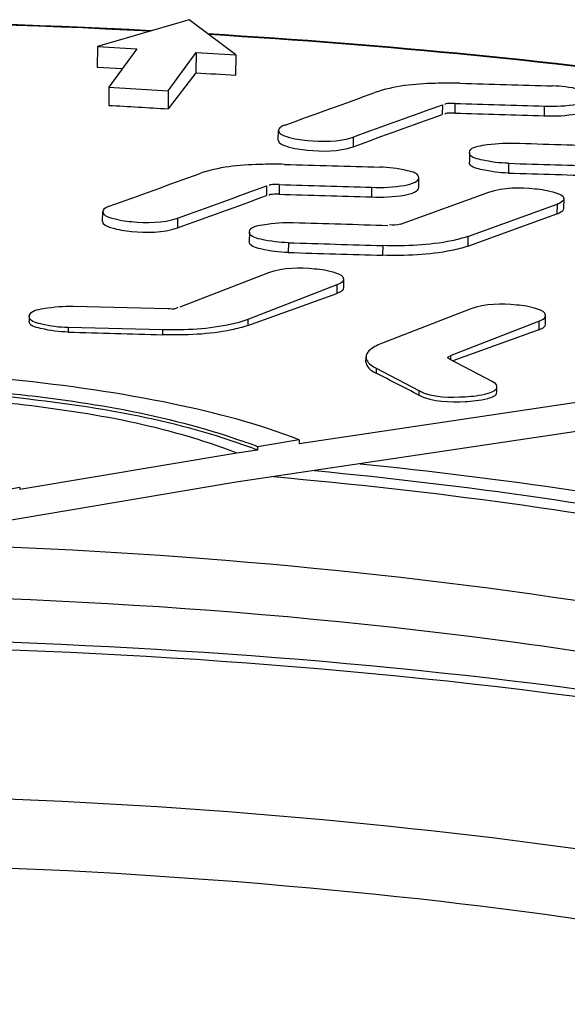
# Model space of a CAD drawing. Units: millimetres. Extents: x 0 to 8674, y 0 to 6134.
# Drawn here: x 5266 to 5309, y 3406 to 3484 of the extents above; entities that cross this region are included whole.
import ezdxf

# ---------------------------------------------------------------- set-up
doc = ezdxf.new("R2010")
doc.units = ezdxf.units.MM
for name, color, linetype in [('INDIC-COLMATDXF_CONTINUOUS_LINE', 7, 'Continuous'), ('TAMPON_D400_DXF_CONTINUOUS_LINE', 7, 'Continuous'), ('TAMPON_D400_VERT_DXF_HATCHING', 7, 'Continuous')]:
    doc.layers.add(name, color=color, linetype=linetype)

msp = doc.modelspace()

# ---------------------------------------------------------------- linework, layer by layer
at = {"layer": 'INDIC-COLMATDXF_CONTINUOUS_LINE', "color": 7, "linetype": 'Continuous'}
for points, knots in [([(5289.035, 3448.585), (5301.024, 3447.427), (5322.534, 3444.427), (5343.667, 3438.978), (5352.659, 3435.463)], [0, 0, 0, 0, 0.555067, 1, 1, 1, 1]), ([(5292.654, 3449.127), (5303.945, 3447.967), (5324.384, 3445.044), (5344.467, 3439.949), (5353.173, 3436.749)], [0, 0, 0, 0, 0.550299, 1, 1, 1, 1]), ([(5285.763, 3448.099), (5298.327, 3446.984), (5320.853, 3443.996), (5343.001, 3438.415), (5352.407, 3434.759)], [0, 0, 0, 0, 0.555528, 1, 1, 1, 1]), ([(5254.08, 3442.831), (5272.704, 3442.47), (5305.926, 3439.904), (5338.86, 3433.075), (5352.531, 3427.731)], [0, 0, 0, 0, 0.559296, 1, 1, 1, 1]), ([(5239.805, 3438.756), (5261.644, 3438.967), (5293.065, 3437.347), (5331.482, 3430.721), (5348.034, 3426.064), (5355.159, 3423.274)], [0, 0, 0, 0, 0.56054, 0.803619, 1, 1, 1, 1]), ([(5323.381, 3428.551), (5302.329, 3432.085), (5258.963, 3435.706), (5215.492, 3434.469), (5193.578, 3432.261)], [0, 0, 0, 0, 0.492188, 1, 1, 1, 1]), ([(5323.508, 3429.148), (5303.592, 3432.492), (5262.402, 3436.103), (5221.094, 3435.279), (5200.146, 3433.484)], [0, 0, 0, 0, 0.489941, 1, 1, 1, 1]), ([(5344.594, 3411.41), (5327.917, 3416.043), (5290.694, 3421.812), (5234.16, 3423.847), (5186.923, 3420.3), (5154.058, 3413.734), (5140.252, 3409.35), (5134.349, 3406.768)], [0, 0, 0, 0, 0.244003, 0.527911, 0.796762, 0.909176, 1, 1, 1, 1]), ([(5228.867, 3417.155), (5249.445, 3417.796), (5287.819, 3416.62), (5325.94, 3410.874), (5343.029, 3406.127)], [0, 0, 0, 0, 0.537218, 1, 1, 1, 1])]:
    msp.add_open_spline(points, degree=3, knots=knots, dxfattribs=at)
at = {"layer": 'TAMPON_D400_DXF_CONTINUOUS_LINE', "color": 7, "linetype": 'Continuous'}
for p, q in [((5279.055, 3484.446), (5271.753, 3482.308)), ((5282.758, 3481.661), (5279.055, 3484.446)), ((5271.753, 3482.308), (5271.736, 3480.682)), ((5271.753, 3482.308), (5274.898, 3482.123)), ((5274.898, 3482.123), (5272.672, 3479.078)), ((5277.389, 3478.8), (5279.614, 3481.846)), ((5279.614, 3481.846), (5279.597, 3480.221)), ((5279.614, 3481.846), (5282.758, 3481.661)), ((5282.758, 3481.661), (5282.741, 3480.035)), ((5271.736, 3480.682), (5273.759, 3480.564)), ((5279.597, 3480.221), (5277.374, 3477.356)), ((5272.672, 3479.078), (5272.657, 3477.634)), ((5272.672, 3479.078), (5277.389, 3478.8)), ((5277.389, 3478.8), (5277.374, 3477.356)), ((5299.2, 3477.678), (5299.192, 3476.905)), ((5300.2, 3477.787), (5300.191, 3477.015)), ((5307.308, 3477.58), (5307.3, 3476.808)), ((5286.149, 3474.866), (5286.157, 3475.639)), ((5292.108, 3475.115), (5292.1, 3474.343)), ((5301.359, 3473.88), (5301.351, 3473.107)), ((5304.456, 3473.021), (5304.448, 3472.248)), ((5285.22, 3471.224), (5285.212, 3470.452)), ((5286.22, 3471.334), (5286.212, 3470.561)), ((5293.568, 3471.122), (5293.56, 3470.35)), ((5297.326, 3471.09), (5297.334, 3471.862)), ((5295.862, 3468.194), (5302.904, 3470.734)), ((5301.235, 3467.209), (5308.327, 3469.766)), ((5308.327, 3469.766), (5308.319, 3468.994)), ((5308.855, 3470.193), (5308.847, 3469.421)), ((5272.169, 3468.406), (5272.177, 3469.179)), ((5301.227, 3466.436), (5308.319, 3468.994)), ((5278.128, 3468.66), (5278.12, 3467.888)), ((5283.848, 3467.557), (5283.84, 3466.785)), ((5301.235, 3467.209), (5301.227, 3466.436)), ((5286.946, 3466.701), (5286.938, 3465.929)), ((5294.453, 3466.477), (5294.445, 3465.705)), ((5382.276, 3464.841), (5287.801, 3450.708)), ((5278.349, 3461.597), (5285.392, 3464.329)), ((5290.815, 3463.354), (5283.721, 3460.602)), ((5290.815, 3463.354), (5290.808, 3462.679)), ((5291.343, 3463.808), (5291.336, 3463.106)), ((5283.716, 3460.121), (5290.808, 3462.679)), ((5269.841, 3461.657), (5277.349, 3461.475)), ((5301.46, 3461.439), (5294.366, 3458.687)), ((5266.333, 3460.843), (5266.329, 3460.454)), ((5371.015, 3460.842), (5282.806, 3447.647)), ((5283.721, 3460.602), (5283.716, 3460.121)), ((5299.839, 3457.731), (5306.882, 3460.464)), ((5306.882, 3460.464), (5306.875, 3459.778)), ((5307.403, 3460.207), (5307.411, 3460.917)), ((5269.431, 3459.958), (5269.427, 3459.604)), ((5276.939, 3459.776), (5269.431, 3459.958)), ((5276.939, 3459.776), (5276.934, 3459.387)), ((5306.875, 3459.778), (5300.974, 3457.648)), ((5293.122, 3457.201), (5293.126, 3457.622)), ((5303.168, 3455.662), (5299.776, 3457.441)), ((5299.839, 3457.731), (5299.836, 3457.44)), ((5300.974, 3457.648), (5300.031, 3457.307)), ((5293.943, 3456.717), (5293.939, 3456.328)), ((5293.943, 3456.717), (5297.335, 3454.939)), ((5297.335, 3454.939), (5297.331, 3454.584)), ((5303.537, 3454.821), (5303.542, 3455.261)), ((5287.804, 3451.03), (5284.5, 3450.475)), ((5282.846, 3449.966), (5265.575, 3447.069)), ((5284.498, 3450.213), (5282.846, 3449.966)), ((5282.806, 3447.647), (5216.762, 3436.566)), ((5265.576, 3447.223), (5256.367, 3445.678)), ((5265.576, 3447.223), (5265.575, 3447.069))]:
    msp.add_line(p, q, dxfattribs=at)
for centre, radius, start, end in [((5243.845, 2872.9), 611.516, 86.981989, 92.299806), ((5243.893, 2875.849), 608.523, 86.985002, 92.314888), ((5293.596, 3457.197), 0.474, 179.43701, 187.30079), ((4669.997, 2238.47), 1368.387, 62.712982, 62.872685), ((5270.095, 3413.539), 39.646, 68.95153, 70.67237), ((5270.857, 3415.303), 37.481, 68.79497, 69.59785), ((5271.291, 3416.686), 36.279, 68.64827, 68.93036), ((5271.402, 3416.716), 35.967, 68.64384, 68.79043)]:
    msp.add_arc(centre, radius, start, end, dxfattribs=at)
for points, knots in [([(5335.589, 3477.098), (5331.287, 3477.845), (5313.049, 3480.701), (5294.646, 3482.46), (5280.581, 3483.311)], [0, 0, 0, 0, 0.236562, 1, 1, 1, 1]), ([(5335.571, 3477.035), (5331.28, 3477.784), (5313.069, 3480.647), (5294.692, 3482.408), (5280.641, 3483.261)], [0, 0, 0, 0, 0.236325, 1, 1, 1, 1]), ([(5300.601, 3479.389), (5299.942, 3479.408), (5297.671, 3479.387), (5295.344, 3479.196), (5293.821, 3478.646)], [0, 0, 0, 0, 0.289308, 1, 1, 1, 1]), ([(5311.046, 3478.319), (5311.051, 3478.672), (5309.56, 3479.054), (5308.689, 3479.155), (5307.949, 3479.176)], [0, 0, 0, 0, 0.323139, 1, 1, 1, 1]), ([(5307.308, 3477.58), (5308.177, 3477.536), (5309.387, 3477.601), (5310.598, 3477.865), (5311.044, 3478.171), (5311.046, 3478.319)], [0, 0, 0, 0, 0.664429, 0.886827, 1, 1, 1, 1]), ([(5300.2, 3477.787), (5300.022, 3477.792), (5299.839, 3477.785), (5299.383, 3477.769), (5299.403, 3477.677)], [0, 0, 0, 0, 0.654761, 1, 1, 1, 1]), ([(5307.3, 3476.808), (5308.169, 3476.764), (5309.379, 3476.829), (5310.59, 3477.092), (5311.036, 3477.398), (5311.038, 3477.546)], [0, 0, 0, 0, 0.664429, 0.886827, 1, 1, 1, 1]), ([(5300.191, 3477.015), (5300.013, 3477.02), (5299.831, 3477.013), (5299.375, 3476.997), (5299.395, 3476.905)], [0, 0, 0, 0, 0.654761, 1, 1, 1, 1]), ([(5286.685, 3476.065), (5286.608, 3476.037), (5286.407, 3475.955), (5286.159, 3475.788), (5286.157, 3475.639)], [0, 0, 0, 0, 0.354754, 1, 1, 1, 1]), ([(5286.157, 3475.639), (5286.154, 3475.371), (5287.208, 3474.984), (5288.989, 3474.753), (5290.964, 3474.702), (5292.108, 3475.115)], [0, 0, 0, 0, 0.130361, 0.406752, 1, 1, 1, 1]), ([(5286.149, 3474.866), (5286.146, 3474.599), (5287.2, 3474.212), (5288.981, 3473.98), (5290.956, 3473.929), (5292.1, 3474.343)], [0, 0, 0, 0, 0.130361, 0.406752, 1, 1, 1, 1]), ([(5301.359, 3473.88), (5301.363, 3474.277), (5303.086, 3474.585), (5304.044, 3474.655), (5304.866, 3474.628)], [0, 0, 0, 0, 0.325745, 1, 1, 1, 1]), ([(5304.456, 3473.021), (5303.716, 3473.043), (5302.845, 3473.145), (5301.355, 3473.526), (5301.359, 3473.88)], [0, 0, 0, 0, 0.676865, 1, 1, 1, 1]), ([(5286.642, 3472.937), (5285.981, 3472.956), (5283.703, 3472.934), (5281.369, 3472.741), (5279.841, 3472.188)], [0, 0, 0, 0, 0.289295, 1, 1, 1, 1]), ([(5297.334, 3471.862), (5297.338, 3472.216), (5295.845, 3472.598), (5294.971, 3472.699), (5294.23, 3472.721)], [0, 0, 0, 0, 0.323109, 1, 1, 1, 1]), ([(5304.448, 3472.248), (5303.708, 3472.271), (5302.836, 3472.372), (5301.347, 3472.754), (5301.351, 3473.107)], [0, 0, 0, 0, 0.676865, 1, 1, 1, 1]), ([(5286.22, 3471.334), (5286.042, 3471.339), (5285.859, 3471.332), (5285.403, 3471.316), (5285.423, 3471.224)], [0, 0, 0, 0, 0.654748, 1, 1, 1, 1]), ([(5293.568, 3471.122), (5294.442, 3471.077), (5295.662, 3471.142), (5296.881, 3471.405), (5297.332, 3471.713), (5297.334, 3471.862)], [0, 0, 0, 0, 0.664189, 0.88684, 1, 1, 1, 1]), ([(5302.904, 3470.734), (5304.048, 3471.147), (5306.022, 3471.091), (5307.807, 3470.854), (5308.858, 3470.461), (5308.855, 3470.193)], [0, 0, 0, 0, 0.592839, 0.86926, 1, 1, 1, 1]), ([(5286.212, 3470.561), (5286.034, 3470.566), (5285.851, 3470.559), (5285.395, 3470.543), (5285.415, 3470.451)], [0, 0, 0, 0, 0.654748, 1, 1, 1, 1]), ([(5293.56, 3470.35), (5294.434, 3470.305), (5295.654, 3470.369), (5296.873, 3470.633), (5297.324, 3470.94), (5297.326, 3471.09)], [0, 0, 0, 0, 0.664189, 0.88684, 1, 1, 1, 1]), ([(5272.705, 3469.605), (5272.628, 3469.577), (5272.427, 3469.495), (5272.179, 3469.328), (5272.177, 3469.179)], [0, 0, 0, 0, 0.354809, 1, 1, 1, 1]), ([(5308.855, 3470.193), (5308.853, 3470.044), (5308.606, 3469.876), (5308.404, 3469.794), (5308.327, 3469.766)], [0, 0, 0, 0, 0.64566, 1, 1, 1, 1]), ([(5272.177, 3469.179), (5272.174, 3468.911), (5273.228, 3468.525), (5275.01, 3468.296), (5276.984, 3468.246), (5278.128, 3468.66)], [0, 0, 0, 0, 0.13028, 0.406655, 1, 1, 1, 1]), ([(5308.847, 3469.421), (5308.845, 3469.271), (5308.598, 3469.104), (5308.396, 3469.022), (5308.319, 3468.994)], [0, 0, 0, 0, 0.64566, 1, 1, 1, 1]), ([(5272.169, 3468.406), (5272.166, 3468.139), (5273.22, 3467.753), (5275.002, 3467.523), (5276.976, 3467.474), (5278.12, 3467.888)], [0, 0, 0, 0, 0.13028, 0.406655, 1, 1, 1, 1]), ([(5283.848, 3467.557), (5283.853, 3467.955), (5285.575, 3468.263), (5286.533, 3468.334), (5287.355, 3468.307)], [0, 0, 0, 0, 0.325738, 1, 1, 1, 1]), ([(5286.946, 3466.701), (5286.205, 3466.723), (5285.335, 3466.824), (5283.844, 3467.204), (5283.848, 3467.557)], [0, 0, 0, 0, 0.676992, 1, 1, 1, 1]), ([(5301.235, 3467.209), (5300.815, 3467.057), (5298.594, 3466.506), (5296.286, 3466.422), (5294.453, 3466.477)], [0, 0, 0, 0, 0.195783, 1, 1, 1, 1]), ([(5286.938, 3465.929), (5286.197, 3465.951), (5285.326, 3466.052), (5283.836, 3466.431), (5283.84, 3466.785)], [0, 0, 0, 0, 0.676992, 1, 1, 1, 1]), ([(5301.227, 3466.436), (5300.807, 3466.285), (5298.586, 3465.734), (5296.278, 3465.649), (5294.445, 3465.705)], [0, 0, 0, 0, 0.195783, 1, 1, 1, 1]), ([(5285.392, 3464.329), (5286.528, 3464.77), (5288.504, 3464.727), (5290.31, 3464.501), (5291.346, 3464.08), (5291.343, 3463.808)], [0, 0, 0, 0, 0.591872, 0.86763, 1, 1, 1, 1]), ([(5291.343, 3463.808), (5291.342, 3463.653), (5291.098, 3463.474), (5290.892, 3463.384), (5290.815, 3463.354)], [0, 0, 0, 0, 0.650958, 1, 1, 1, 1]), ([(5291.336, 3463.106), (5291.335, 3462.957), (5291.087, 3462.789), (5290.885, 3462.707), (5290.808, 3462.679)], [0, 0, 0, 0, 0.645612, 1, 1, 1, 1]), ([(5307.411, 3460.917), (5307.414, 3461.19), (5306.377, 3461.611), (5304.571, 3461.836), (5302.595, 3461.88), (5301.46, 3461.439)], [0, 0, 0, 0, 0.13237, 0.408128, 1, 1, 1, 1]), ([(5266.34, 3460.894), (5266.438, 3461.3), (5268.006, 3461.581), (5269.043, 3461.679), (5269.841, 3461.657)], [0, 0, 0, 0, 0.343459, 1, 1, 1, 1]), ([(5277.349, 3461.475), (5277.593, 3461.469), (5277.838, 3461.38), (5278.153, 3461.564), (5278.146, 3461.596)], [0, 0, 0, 0, 0.882069, 1, 1, 1, 1]), ([(5269.427, 3459.604), (5268.687, 3459.625), (5267.817, 3459.724), (5266.325, 3460.101), (5266.329, 3460.454)], [0, 0, 0, 0, 0.677217, 1, 1, 1, 1]), ([(5269.431, 3459.958), (5268.69, 3459.976), (5267.801, 3460.064), (5266.329, 3460.485), (5266.333, 3460.843)], [0, 0, 0, 0, 0.674282, 1, 1, 1, 1]), ([(5266.333, 3460.843), (5266.333, 3460.852), (5266.335, 3460.869), (5266.338, 3460.885), (5266.34, 3460.894)], [0, 0, 0, 0, 0.496966, 1, 1, 1, 1]), ([(5283.721, 3460.602), (5283.302, 3460.439), (5281.088, 3459.842), (5278.774, 3459.732), (5276.939, 3459.776)], [0, 0, 0, 0, 0.196539, 1, 1, 1, 1]), ([(5306.875, 3459.778), (5306.952, 3459.805), (5307.155, 3459.888), (5307.402, 3460.057), (5307.403, 3460.206)], [0, 0, 0, 0, 0.353771, 1, 1, 1, 1]), ([(5306.882, 3460.464), (5306.959, 3460.493), (5307.166, 3460.583), (5307.409, 3460.763), (5307.411, 3460.917)], [0, 0, 0, 0, 0.349042, 1, 1, 1, 1]), ([(5283.716, 3460.121), (5283.296, 3459.97), (5281.075, 3459.418), (5278.768, 3459.333), (5276.934, 3459.387)], [0, 0, 0, 0, 0.195782, 1, 1, 1, 1]), ([(5294.366, 3458.687), (5294.184, 3458.617), (5293.7, 3458.406), (5293.129, 3457.983), (5293.126, 3457.621)], [0, 0, 0, 0, 0.349577, 1, 1, 1, 1]), ([(5293.126, 3457.621), (5293.125, 3457.542), (5293.232, 3457.121), (5293.642, 3456.875), (5293.943, 3456.717)], [0, 0, 0, 0, 0.189215, 1, 1, 1, 1]), ([(5293.125, 3457.137), (5293.135, 3457.065), (5293.28, 3456.689), (5293.655, 3456.473), (5293.939, 3456.328)], [0, 0, 0, 0, 0.186113, 1, 1, 1, 1]), ([(5299.622, 3457.574), (5299.619, 3457.603), (5299.736, 3457.678), (5299.833, 3457.674), (5299.91, 3457.681)], [0, 0, 0, 0, 0.269725, 1, 1, 1, 1]), ([(5299.639, 3457.538), (5299.635, 3457.543), (5299.627, 3457.555), (5299.622, 3457.568), (5299.622, 3457.574)], [0, 0, 0, 0, 0.537381, 1, 1, 1, 1]), ([(5299.776, 3457.441), (5299.749, 3457.455), (5299.701, 3457.483), (5299.655, 3457.518), (5299.639, 3457.538)], [0, 0, 0, 0, 0.543624, 1, 1, 1, 1]), ([(5287.804, 3451.03), (5284.578, 3452.291), (5277.011, 3454.263), (5264.573, 3456.045), (5250.682, 3456.799), (5236.709, 3456.455), (5224.018, 3455.023), (5214.879, 3453.011), (5209.191, 3450.751), (5205.806, 3448.874), (5203.828, 3446.597), (5203.813, 3445.135)], [0, 0, 0, 0, 0.118365, 0.265717, 0.429009, 0.593116, 0.742815, 0.864729, 0.912246, 0.950043, 1, 1, 1, 1]), ([(5208.959, 3447.588), (5210.128, 3448.851), (5213.989, 3450.945), (5221.125, 3453.097), (5230.493, 3454.699), (5245.168, 3455.889), (5263.059, 3455.359), (5277.189, 3453.067), (5283.216, 3450.951)], [0, 0, 0, 0, 0.067872, 0.167654, 0.294969, 0.441341, 0.748012, 1, 1, 1, 1]), ([(5209.657, 3447.988), (5211.089, 3449.188), (5215.255, 3451.155), (5226.347, 3454.141), (5243.678, 3455.732), (5264.413, 3454.955), (5278.157, 3452.578), (5283.923, 3450.433)], [0, 0, 0, 0, 0.073895, 0.178429, 0.45482, 0.756637, 1, 1, 1, 1]), ([(5282.846, 3449.966), (5277.302, 3452.134), (5263.911, 3454.468), (5246.875, 3455.148), (5232.633, 3454.135), (5223.403, 3452.671), (5216.278, 3450.644), (5212.38, 3448.668), (5211.14, 3447.46)], [0, 0, 0, 0, 0.243296, 0.548497, 0.696452, 0.826369, 0.929244, 1, 1, 1, 1]), ([(5297.331, 3454.584), (5298.433, 3454.016), (5300.525, 3454.024), (5302.371, 3454.162), (5303.534, 3454.533), (5303.537, 3454.821)], [0, 0, 0, 0, 0.579786, 0.865228, 1, 1, 1, 1]), ([(5297.335, 3454.939), (5298.432, 3454.363), (5300.529, 3454.398), (5302.391, 3454.562), (5303.54, 3454.968), (5303.542, 3455.261)], [0, 0, 0, 0, 0.577831, 0.863255, 1, 1, 1, 1])]:
    msp.add_open_spline(points, degree=3, knots=knots, dxfattribs=at)
for points in [[(5279.597, 3480.221), (5280.645, 3480.159), (5281.693, 3480.097), (5282.741, 3480.035)], [(5300.601, 3479.389), (5303.05, 3479.319), (5305.499, 3479.248), (5307.949, 3479.176)], [(5286.685, 3476.065), (5289.064, 3476.925), (5291.442, 3477.786), (5293.821, 3478.646)], [(5272.657, 3477.634), (5274.229, 3477.542), (5275.801, 3477.449), (5277.374, 3477.356)], [(5292.108, 3475.115), (5294.472, 3475.97), (5296.836, 3476.824), (5299.2, 3477.678)], [(5300.2, 3477.787), (5302.569, 3477.719), (5304.938, 3477.65), (5307.308, 3477.58)], [(5292.1, 3474.343), (5294.464, 3475.197), (5296.828, 3476.051), (5299.192, 3476.905)], [(5300.191, 3477.015), (5302.561, 3476.946), (5304.93, 3476.877), (5307.3, 3476.808)], [(5304.866, 3474.628), (5307.369, 3474.554), (5309.871, 3474.478), (5312.374, 3474.402)], [(5286.642, 3472.937), (5289.171, 3472.866), (5291.7, 3472.794), (5294.23, 3472.721)], [(5304.456, 3473.021), (5306.959, 3472.946), (5309.461, 3472.87), (5311.964, 3472.793)], [(5272.705, 3469.605), (5275.084, 3470.466), (5277.462, 3471.328), (5279.841, 3472.188)], [(5304.448, 3472.248), (5306.951, 3472.173), (5309.453, 3472.097), (5311.956, 3472.02)], [(5278.128, 3468.66), (5280.492, 3469.515), (5282.856, 3470.37), (5285.22, 3471.224)], [(5286.22, 3471.334), (5288.669, 3471.265), (5291.118, 3471.194), (5293.568, 3471.122)], [(5278.12, 3467.888), (5280.484, 3468.743), (5282.848, 3469.597), (5285.212, 3470.452)], [(5286.212, 3470.561), (5288.661, 3470.492), (5291.11, 3470.421), (5293.56, 3470.35)], [(5287.355, 3468.307), (5289.858, 3468.234), (5292.361, 3468.16), (5294.863, 3468.085)], [(5295.862, 3468.194), (5295.588, 3468.095), (5295.276, 3468.06), (5294.992, 3468.122)], [(5286.946, 3466.701), (5289.448, 3466.628), (5291.951, 3466.553), (5294.453, 3466.477)], [(5286.938, 3465.929), (5289.44, 3465.855), (5291.943, 3465.781), (5294.445, 3465.705)], [(5269.427, 3459.604), (5271.929, 3459.534), (5274.432, 3459.461), (5276.934, 3459.387)], [(5303.542, 3455.261), (5303.543, 3455.444), (5303.331, 3455.579), (5303.168, 3455.662)]]:
    msp.add_open_spline(points, degree=3, dxfattribs=at)
at = {"layer": 'TAMPON_D400_VERT_DXF_HATCHING', "color": 7, "linetype": 'Continuous'}
for p, q in [((5287.804, 3451.03), (5287.801, 3450.708)), ((5284.5, 3450.475), (5284.497, 3450.214))]:
    msp.add_line(p, q, dxfattribs=at)

doc.saveas('drawing.dxf')
